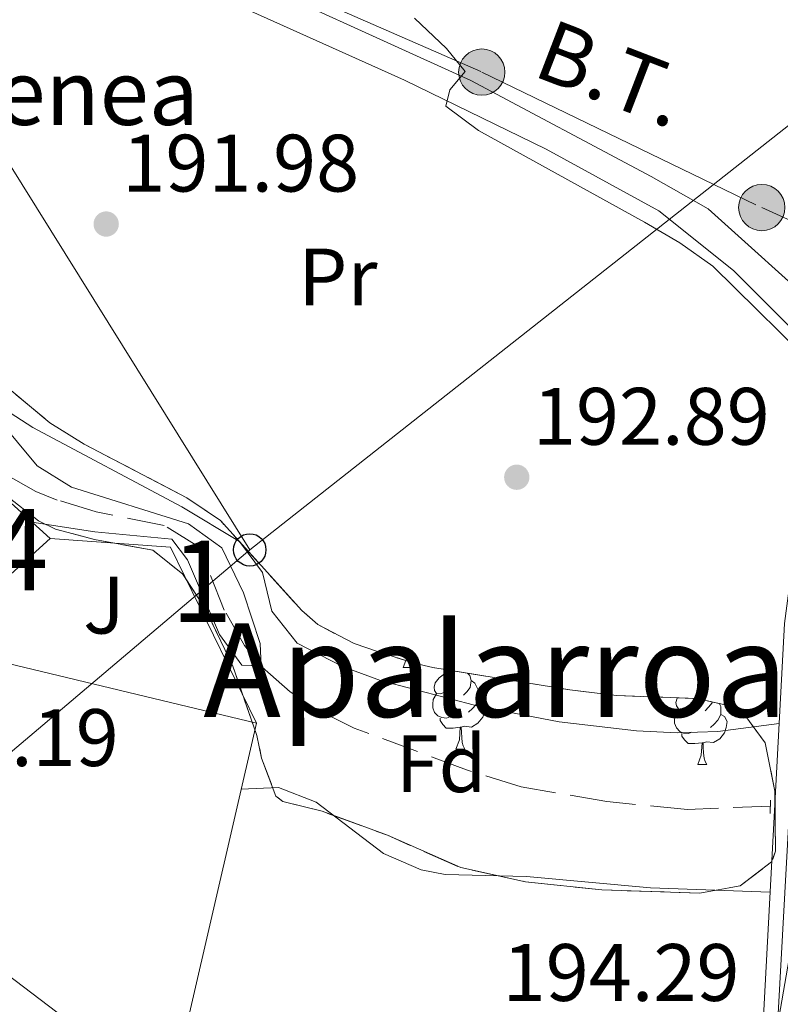
# Model space of a CAD drawing. Extents: x 616101 to 620607, y 775503 to 778550.
# Drawn here: x 619320 to 619414, y 776949 to 777071 of the extents above; entities that cross this region are included whole.
import ezdxf
from ezdxf.enums import TextEntityAlignment as Align

# ---------------------------------------------------------------- set-up
doc = ezdxf.new("R2010")
doc.units = 0
doc.header["$MEASUREMENT"] = 0
for name, pattern in [('5elect', [127.5, 75, -7.5, 7.5, -7.5, 7.5, -7.5, 7.5, -7.5]), ('DGN Style 2', [4.58447, 2.750682, -1.833788]), ('DGN Style 3', [6.418258, 4.58447, -1.833788])]:
    doc.linetypes.add(name, pattern=pattern)
for name, color, linetype in [('Nivel 11', 7, 'Continuous'), ('Nivel 16', 7, 'Continuous'), ('Nivel 20', 7, 'Continuous'), ('Nivel 21', 7, 'Continuous'), ('Nivel 25', 7, 'Continuous'), ('Nivel 26', 7, 'Continuous'), ('Nivel 32', 7, 'Continuous'), ('Nivel 33', 7, 'Continuous'), ('Nivel 35', 7, 'Continuous'), ('Nivel 36', 7, 'Continuous'), ('Nivel 37', 7, 'Continuous'), ('Nivel 41', 7, 'Continuous'), ('Nivel 44', 7, 'Continuous'), ('Nivel 45', 7, 'Continuous'), ('Nivel 48', 7, 'Continuous'), ('Nivel 5', 7, 'Continuous'), ('Nivel 54', 7, 'Continuous'), ('Nivel 57', 7, 'Continuous'), ('Nivel 61', 7, 'Continuous'), ('Nivel 63', 7, 'Continuous'), ('Nivel 7', 7, 'Continuous')]:
    doc.layers.add(name, color=color, linetype=linetype)
doc.styles.add('Style-arial', font='arial.shx', dxfattribs={"bigfont": 'arialbig.shx'})
doc.styles.add('Style-arialn', font='arialn.shx', dxfattribs={"bigfont": 'arialnbig.shx'})
doc.styles.add('Style-arialni', font='arialni.shx', dxfattribs={"bigfont": 'arialnibig.shx'})
doc.styles.add('Style-times', font='times.shx', dxfattribs={"bigfont": 'timesbig.shx'})
doc.linetypes.add('5zonar', pattern='A,-5,[1,dgnlstyle.shx,S=0.08,R=0,X=0,Y=0],-5', length=10)

# ---------------------------------------------------------------- blocks, each defined once
blk = doc.blocks.new('5PATER')
at = {"layer": 'Nivel 7', "linetype": 'Continuous', "lineweight": 0}
h = blk.add_hatch(color=19, dxfattribs=at)
edge = h.paths.add_edge_path()
edge.add_arc((1.001171767711639e-08, 1.001171767711639e-08), 1.559999997486652, 315.0000000018422, 675.0000000018422)
blk = doc.blocks.new('5PELE_1')
at = {"layer": 'Nivel 32', "linetype": 'Continuous', "lineweight": 0}
h = blk.add_hatch(color=9, dxfattribs=at)
edge = h.paths.add_edge_path()
edge.add_arc((0, 0), 2.85, 0, 360)
at = {"layer": 'Nivel 32', "color": 8, "linetype": 'Continuous', "lineweight": 0}
blk.add_circle((0, 0, -0.00012075562315772), 2.85, dxfattribs=at)
blk = doc.blocks.new('5PTT')
at = {"layer": 'Nivel 33', "color": 19, "linetype": 'Continuous', "lineweight": 30}
blk.add_circle((0, 0, -0.000138467018814481), 1.995000006667076, dxfattribs=at)

msp = doc.modelspace()

# ---------------------------------------------------------------- linework, layer by layer
at = {"layer": 'Nivel 11', "color": 142, "linetype": 'DGN Style 3', "lineweight": 13}
msp.add_polyline3d([(619412.619, 776973.7679999999, 193.422), (619402.4070000001, 776973.361, 192.945), (619392.4680000001, 776974.321, 192.409), (619381.956, 776976.155, 192.389), (619375.2, 776978.243, 192.364), (619361.392, 776983.3759999999, 192.29), (619356.925, 776985.5789999999, 192.212), (619353.483, 776987.8189999999, 192.088), (619349.753, 776991.1499999999, 191.806), (619347.8770000001, 776993.558, 191.634), (619345.3929999999, 776997.9110000001, 191.501), (619342.253, 777005.7050000001, 190.979), (619337.973, 777008.331, 190.931), (619329.618, 777010.0150000001, 190.928), (619324.842, 777011.4550000001, 190.797), (619322.199, 777012.51, 190.726), (619317.842, 777014.986, 190.702)], dxfattribs=at)
at = {"layer": 'Nivel 16', "color": 1, "linetype": 'Continuous', "lineweight": 13, "ltscale": 0.5, "elevation": 192.239, "flags": 128}
msp.add_lwpolyline([(619323.967, 777006.712), (619275.675, 777050.4580000001)], dxfattribs=at)
at = {"layer": 'Nivel 16', "color": 1, "linetype": 'Continuous', "lineweight": 13, "ltscale": 0.5}
for points in [[(619455.6329999999, 777093.101, 197.259), (619460.4410000001, 777091.368, 197.611), (619450.3389999999, 777068.632, 197.51), (619444.213, 777057.1130000001, 197.208), (619432.1200000001, 777036.838, 196.453), (619428.977, 777034.716, 196.302), (619425.3729999999, 777033.9480000001, 196.151), (619421.736, 777033.868, 196.051), (619419.351, 777034.342, 196.051), (619404.9380000001, 777047.3119999999, 195.849), (619397.952, 777051.2990000001, 195.849), (619375.723, 777063.0989999999, 195.9), (619343.021, 777078, 195.588)], [(619275.1950000001, 777066.7620000001, 191.98), (619276.5959999999, 777064.2720000001, 192.13), (619324.683, 777081, 194.546), (619327.5989999999, 777081.7339999999, 194.647), (619332.314, 777079.899, 194.999), (619346.6499999999, 777072.533, 195.251), (619367.5800000001, 777063.1300000001, 195.502), (619385.0220000001, 777054.6370000001, 195.502), (619398.8759999999, 777047.051, 195.603), (619408.092, 777039.729, 195.552), (619415.7520000001, 777032.0360000001, 195.603), (619419.865, 777026.432, 195.754), (619420.9029999999, 777023.334, 195.703)], [(619420.9029999999, 777023.334, 195.703), (619420.885, 777019.692, 195.703), (619417.2139999999, 777010.2620000001, 195.552), (619415.2890000001, 777003.3770000001, 195.301), (619414.3600000001, 776996.246, 195.2), (619411.899, 776950.169, 195.603), (619410.9650000001, 776933.0989999999, 196.156), (619409.7849999999, 776925.0700000001, 196.257), (619408.23, 776920.6640000001, 196.458), (619405.402, 776914.128, 197.012), (619395.149, 776898.47, 197.666), (619390.1410000001, 776892.469, 198.069)]]:
    msp.add_polyline3d(points, dxfattribs=at)
at = {"layer": 'Nivel 20', "color": 92, "linetype": 'Continuous', "lineweight": 0, "ltscale": 0.5, "extrusion": (-0.001222045406803234, 0.07808009327705892, 0.9969463404009613), "elevation": 60104.06199052889}
msp.add_lwpolyline([(-631407.7071662878, -764861.7213615044), (-631422.5009989743, -764860.4407821649), (-631432.7334126069, -764838.5300696648)], dxfattribs=at)
at = {"layer": 'Nivel 20', "color": 92, "linetype": 'Continuous', "lineweight": 0, "ltscale": 0.5, "elevation": 195.102}
msp.add_lwpolyline([(619272.152, 777002.521), (619349.352, 776983.986)], dxfattribs=at)
at = {"layer": 'Nivel 20', "color": 92, "linetype": 'Continuous', "lineweight": 0, "ltscale": 0.5, "extrusion": (0.3428863064089072, 0.4679509753181534, 0.8145249324459294), "elevation": 576084.118154372}
msp.add_lwpolyline([(-40320.69740457146, -808508.894267221), (-40323.37295001454, -808509.0683665653), (-40368.46036524675, -808507.4170084305)], dxfattribs=at)
at = {"layer": 'Nivel 20', "color": 92, "linetype": 'Continuous', "lineweight": 0, "ltscale": 0.5}
msp.add_polyline3d([(619349.352, 776983.986, 195.102), (619338.477, 776936.906, 195.756), (619334.1640000001, 776928.5260000001, 196.209), (619331.0560000001, 776927.1340000001, 196.36)], dxfattribs=at)
at = {"layer": 'Nivel 21', "color": 1, "linetype": 'DGN Style 2', "lineweight": 0, "elevation": 194.51, "flags": 128}
msp.add_lwpolyline([(619412.595, 776972.8670000001), (619412.6399999999, 776974.494)], dxfattribs=at)
at = {"layer": 'Nivel 21', "color": 19, "linetype": 'Continuous', "lineweight": 13}
msp.add_polyline3d([(619330.679, 776823.1529999999, 204.096), (619334.9410000001, 776832.1540000001, 203.544), (619337.4380000001, 776836.378, 203.29), (619340.442, 776840.369, 202.918), (619350.9680000001, 776851.8670000001, 201.818), (619374.3600000001, 776873.662, 199.835), (619381.797, 776880.756, 199.055), (619388.726, 776887.913, 198.157), (619394.226, 776894.716, 197.493), (619403.381, 776907.551, 196.59), (619408.7990000001, 776917.182, 196.029), (619411.3319999999, 776923.8130000001, 195.727), (619412.52, 776931.7590000001, 195.424), (619413.4720000001, 776946.7220000001, 194.983), (619415.6100000001, 776985.4369999999, 194.727), (619416.638, 776996.1880000001, 194.581), (619417.993, 777004.433, 194.6), (619421.1499999999, 777015.2490000001, 194.715), (619422.3, 777017.969, 194.746)], dxfattribs=at)
at = {"layer": 'Nivel 25', "color": 1, "linetype": 'Continuous', "lineweight": 0}
msp.add_polyline3d([(619252.896, 777013.538, 193.196), (619270.588, 777027.986, 192.642), (619296.558, 777000.1329999999, 192.592), (619298.9299999999, 777001.922, 192.592), (619300.69, 777000.139, 192.592), (619303.0590000001, 776997.9920000001, 192.592), (619306.267, 777000.8060000001, 192.592), (619311.548, 776995.456, 192.592), (619323.967, 777006.712, 192.467)], dxfattribs=at)
at = {"layer": 'Nivel 32', "color": 6, "linetype": '5elect', "lineweight": 0, "ltscale": 0.5}
msp.add_polyline3d([(619274.7890000001, 777115.2420000001, 193.405), (619342.615, 777079.2660000001, 195.325), (619377.0830000001, 777064.146, 195.024), (619411.5519999999, 777047.462, 195.26), (619447.9450000001, 777030.8400000001, 195.966)], dxfattribs=at)
at = {"layer": 'Nivel 33', "color": 19, "linetype": 'Continuous', "lineweight": 0, "ltscale": 0.5, "extrusion": (0.4418039646528321, -0.5929698742832785, 0.6731983251683802), "elevation": -186981.2453676994, "flags": 128}
msp.add_lwpolyline([(961128.8813746842, 170492.3041228345), (961082.9023070536, 170492.5096776902), (960886.5211575623, 170484.603929749)], dxfattribs=at)
at = {"layer": 'Nivel 33', "color": 19, "linetype": 'Continuous', "lineweight": 0, "ltscale": 0.5, "extrusion": (0.0050764317874704, -0.008141070936964407, 0.9999539753430189), "elevation": -2990.162652989902, "flags": 128}
msp.add_lwpolyline([(619339.5732965665, 777006.7211515978), (619301.132253489, 777068.3661944568)], dxfattribs=at)
at = {"layer": 'Nivel 33', "color": 19, "linetype": 'Continuous', "lineweight": 0, "ltscale": 0.5}
msp.add_polyline3d([(619348.5260000001, 777005.315, 191.421), (619301.8470000001, 776965.7949999999, 193.613), (619367.648, 776915.8090000001, 195.59), (619408.4909999999, 776882.3700000001, 200.227), (619378.021, 776831.298, 213.048), (619400.0630000001, 776779.01, 222.155), (619417.567, 776744.354, 225.379)], dxfattribs=at)
at = {"layer": 'Nivel 35', "color": 92, "linetype": '5zonar', "lineweight": 0, "ltscale": 0.5}
for points in [[(619307.601, 777034.602, 193.708), (619323.909, 777020.979, 194.039), (619328.1410000001, 777018.3459999999, 194.094), (619340.7919999999, 777011.726, 194.236), (619344.9280000001, 777008.9170000001, 194.281), (619354.9369999999, 776997.8330000001, 194.609), (619356.915, 776996.128, 194.744), (619361.3670000001, 776993.7749999999, 195.559), (619364.362, 776992.754, 196.404), (619368.7609999999, 776991.378, 198.637), (619371.051, 776990.8189999999, 199.273)], [(619371.051, 776990.8189999999, 199.273), (619387.919, 776988.071, 199.545), (619393.655, 776987.4029999999, 199.625), (619403.6140000001, 776987.006, 199.726), (619408.4650000001, 776985.905, 199.821), (619408.997, 776985.5970000001, 199.826), (619411.973, 776981.5530000001, 199.782), (619413.172, 776975.5959999999, 199.781), (619413.247, 776968.2320000001, 199.738), (619412.7690000001, 776966.888, 199.726), (619408.879, 776963.942, 199.675), (619403.9299999999, 776963.054, 199.674), (619391.8559999999, 776963.456, 199.617), (619382.4550000001, 776964.4569999999, 199.487), (619374.523, 776966.1910000001, 199.222), (619365.4709999999, 776970.175, 198.619), (619357.453, 776973.1270000001, 198.367), (619352.5970000001, 776974.3570000001, 198.175), (619351.7520000001, 776975.013, 198.115), (619349.9739999999, 776979.679, 197.668), (619349.4169999999, 776982.4750000001, 197.411), (619346.4410000001, 776990.9890000001, 196.706), (619343.041, 776998.104, 196.102), (619340.247, 777002.3600000001, 195.841), (619336.588, 777005.2660000001, 195.7), (619329.4369999999, 777006.588, 195.549), (619324.602, 777007.8800000001, 195.303), (619322.534, 777008.906, 195.197), (619318.5560000001, 777012.0079999999, 195.003)]]:
    msp.add_polyline3d(points, dxfattribs=at)
at = {"layer": 'Nivel 36', "color": 92, "linetype": 'Continuous', "lineweight": 0, "flags": 128}
for points in [[(619367.416, 776990.8189999999), (619367.7450000001, 776991.696)], [(619367.416, 776990.8189999999), (619368.541, 776990.8189999999)], [(619368.233, 776991.5430000001), (619368.3260000001, 776991.219), (619368.541, 776990.8189999999)], [(619372.591, 776987.844), (619372.061, 776987.5789999999), (619371.531, 776987.6340000001), (619371.2660000001, 776988.004), (619371.2110000001, 776988.429), (619371.371, 776988.949), (619371.851, 776989.544), (619372.486, 776990.074), (619373.115, 776990.483)], [(619375.3910000001, 776990.112), (619375.6159999999, 776989.8640000001), (619375.7760000001, 776989.2239999999), (619375.666, 776988.3740000001), (619375.2409999999, 776987.844), (619374.821, 776987.419)], [(619375.7760000001, 776989.2239999999), (619376.2509999999, 776988.909), (619376.5660000001, 776988.2690000001), (619376.726, 776987.949), (619376.726, 776987.369), (619376.726, 776986.9439999999), (619376.3559999999, 776986.254), (619375.936, 776985.774), (619375.456, 776985.354)], [(619373.176, 776984.764), (619372.7509999999, 776984.604), (619372.166, 776984.6640000001), (619371.6910000001, 776984.8740000001), (619371.2660000001, 776985.2990000001), (619371.051, 776985.8840000001), (619371.051, 776986.304), (619371.1059999999, 776986.889), (619371.531, 776987.5789999999)], [(619402.3630000001, 776985.939), (619401.8330000001, 776985.6740000001), (619401.3030000001, 776985.729), (619401.038, 776986.0989999999), (619400.983, 776986.524), (619401.1429999999, 776987.044), (619401.19, 776987.1030000001)], [(619376.726, 776986.9439999999), (619377.1810000001, 776986.6939999999), (619377.5260000001, 776986.0789999999), (619377.416, 776985.354), (619377.206, 776984.7139999999), (619376.621, 776983.9739999999), (619375.8260000001, 776983.494), (619374.976, 776983.5989999999), (619374.5460000001, 776983.469)], [(619405.453, 776986.5889999999), (619405.4380000001, 776986.469), (619405.013, 776985.939), (619404.5930000001, 776985.514)], [(619406.325, 776986.3910000001), (619406.338, 776986.3640000001), (619406.4979999999, 776986.044), (619406.4979999999, 776985.4639999999), (619406.4979999999, 776985.0390000001), (619406.128, 776984.3489999999), (619405.7080000001, 776983.869), (619405.2280000001, 776983.449)], [(619402.9480000001, 776982.8589999999), (619402.523, 776982.699), (619401.9380000001, 776982.7590000001), (619401.463, 776982.969), (619401.038, 776983.3940000001), (619400.8230000001, 776983.979), (619400.8230000001, 776984.399), (619400.878, 776984.9839999999), (619401.3030000001, 776985.6740000001)], [(619406.4979999999, 776985.0390000001), (619406.953, 776984.7890000001), (619407.298, 776984.1740000001), (619407.1880000001, 776983.449), (619406.9780000001, 776982.8090000001), (619406.3929999999, 776982.0689999999), (619405.598, 776981.5889999999), (619404.7479999999, 776981.6939999999), (619404.318, 776981.564)], [(619374.436, 776983.469), (619373.5460000001, 776983.3840000001), (619372.7010000001, 776983.3840000001), (619372.2760000001, 776983.814), (619371.956, 776984.2890000001), (619371.956, 776984.604)], [(619373.8910000001, 776980.784), (619374.3260000001, 776981.9439999999), (619374.436, 776983.469), (619374.5460000001, 776983.469), (619374.581, 776982.8840000001), (619374.6159999999, 776982.199), (619374.686, 776981.584), (619374.801, 776981.1840000001), (619375.0160000001, 776980.784)], [(619404.2080000001, 776981.564), (619403.318, 776981.479), (619402.473, 776981.479), (619402.048, 776981.909), (619401.7280000001, 776982.3840000001), (619401.7280000001, 776982.699)], [(619403.663, 776978.879), (619404.098, 776980.0390000001), (619404.2080000001, 776981.564), (619404.318, 776981.564), (619404.3530000001, 776980.979), (619404.388, 776980.294), (619404.4580000001, 776979.679), (619404.5730000001, 776979.2790000001), (619404.788, 776978.879)], [(619373.8910000001, 776980.784), (619375.0160000001, 776980.784)], [(619403.663, 776978.879), (619404.788, 776978.879)]]:
    msp.add_lwpolyline(points, dxfattribs=at)
at = {"layer": 'Nivel 36', "color": 92, "linetype": 'Continuous', "lineweight": 0}
for points in [[(619294.71, 777070.5730000001, 191.423), (619277.6680000001, 777062.9680000001, 190.628), (619275.7649999999, 777061.5730000001, 190.517), (619274.7820000001, 777059.557, 190.416), (619276.2550000001, 777055.594, 190.366), (619278.986, 777052.087, 190.215), (619291.1240000001, 777045.2350000001, 190.498), (619302.29, 777037.6799999999, 190.638), (619310.537, 777030.8060000001, 190.668), (619317.608, 777023.084, 190.819), (619321.814, 777020.3729999999, 190.883), (619340.165, 777010.611, 191.121), (619347.264, 777006.334, 191.372), (619350.1070000001, 777002.538, 191.473), (619351.227, 776997.771, 191.674), (619354.345, 776993.844, 191.962), (619359.9480000001, 776990.943, 192.228), (619364.6100000001, 776989.2490000001, 192.372), (619376.8130000001, 776986.021, 192.481), (619386.6100000001, 776984.146, 192.666), (619396.1340000001, 776983.0490000001, 192.983), (619401.1429999999, 776982.7960000001, 192.953), (619406.1470000001, 776982.9510000001, 192.979), (619413.703, 776983.9550000001, 193.637)], [(619347.4720000001, 776975.8470000001, 193.439), (619352.085, 776976.0719999999, 193.439), (619356.7010000001, 776974.253, 193.511), (619364.9809999999, 776967.9469999999, 193.64), (619369.619, 776965.932, 193.764), (619372.587, 776965.368, 193.841), (619382.5819999999, 776965.115, 194.035), (619397.868, 776963.709, 194.301), (619412.5930000001, 776963.1699999999, 194.093)]]:
    msp.add_polyline3d(points, dxfattribs=at)
at = {"layer": 'Nivel 5', "color": 25, "linetype": 'Continuous', "lineweight": 0, "flags": 128}
for points, elevation in [([(619368.8019999999, 777070.7790000001), (619372.757, 777067.0460000001), (619375.03, 777064.196), (619373.172, 777061.94), (619372.6799999999, 777059.9480000001), (619376.6939999999, 777056.9680000001), (619397.112, 777045.655), (619401.4469999999, 777043.1089999999), (619405.5349999999, 777040.2380000001), (619419.1799999999, 777026.8049999999), (619424.0970000001, 777026.727), (619427.416, 777027.406), (619432.392, 777026.962), (619437.456, 777025.1710000001), (619450.1329999999, 777017.6969999999), (619470.8570000001, 777008.48), (619493.327, 776997.5220000001), (619503.125, 776994.216), (619525.5390000001, 776988.129)], 195), ([(619273.2280000001, 777066.1869999999), (619276.534, 777063.003), (619280.9780000001, 777060.9170000001), (619285.8910000001, 777059.477), (619290.726, 777057.044), (619295.0320000001, 777054.3740000001), (619297.9720000001, 777051.263), (619300.6499999999, 777047.0079999999), (619310.2239999999, 777030.2150000001), (619322.354, 777015.656), (619326.592, 777013.0530000001), (619341.0079999999, 777008.503), (619345.085, 777005.55), (619347.7390000001, 777000.0220000001), (619349.8, 776993.78), (619349.935, 776991.031), (619347.5700000001, 776991.112), (619344.824, 776994.913), (619340.851, 777004.0830000001), (619338.935, 777006.6300000001), (619329.4439999999, 777007.541), (619321.7239999999, 777008.744)], 190)]:
    msp.add_lwpolyline(points, dxfattribs=dict(at, elevation=elevation))
at = {"layer": 'Nivel 57', "color": 92, "linetype": 'DGN Style 3', "lineweight": 0, "flags": 128}
msp.add_lwpolyline([(619371.051, 776990.8189999999), (619368.7609999999, 776991.378), (619364.362, 776992.754), (619361.3670000001, 776993.7749999999), (619356.915, 776996.128), (619354.9369999999, 776997.8330000001), (619344.9280000001, 777008.9170000001), (619340.7919999999, 777011.726), (619328.1410000001, 777018.3459999999), (619323.909, 777020.979), (619307.601, 777034.602), (619293.898, 777045.4369999999), (619289.5149999999, 777047.808), (619282.5970000001, 777050.8030000001), (619277.656, 777051.084), (619273.328, 777048.6410000001), (619263.014, 777041.8130000001), (619259.2080000001, 777038.798), (619255.51, 777035.138), (619253.987, 777033.334), (619251.774, 777029.05), (619251.7490000001, 777028.469), (619254.862, 777024.281), (619256.953, 777023.4809999999), (619261.892, 777025.413), (619269.8330000001, 777030.0349999999), (619274.1170000001, 777031.872), (619278.926, 777033.237), (619285.2250000001, 777033.6710000001), (619291.1869999999, 777033.5989999999), (619296.2450000001, 777032.96), (619300.425, 777030.1059999999), (619314.9639999999, 777015.44), (619318.5560000001, 777012.0079999999), (619322.534, 777008.906), (619324.602, 777007.8800000001), (619329.4369999999, 777006.588), (619336.588, 777005.2660000001), (619340.247, 777002.3600000001), (619343.041, 776998.104), (619346.4410000001, 776990.9890000001), (619349.4169999999, 776982.4750000001), (619349.9739999999, 776979.679), (619351.7520000001, 776975.013), (619352.5970000001, 776974.3570000001), (619357.453, 776973.1270000001), (619365.4709999999, 776970.175), (619374.523, 776966.1910000001), (619382.4550000001, 776964.4569999999), (619391.8559999999, 776963.456), (619403.9299999999, 776963.054), (619408.879, 776963.942), (619412.7690000001, 776966.888), (619413.247, 776968.2320000001), (619413.172, 776975.5959999999), (619411.973, 776981.5530000001), (619408.997, 776985.5970000001), (619408.4650000001, 776985.905), (619403.6140000001, 776987.006), (619393.655, 776987.4029999999), (619387.919, 776988.071)], close=True, dxfattribs=at)
at = {"layer": 'Nivel 61', "color": 19, "linetype": 'Continuous', "lineweight": 0}
msp.add_3dface([(616996.51, 778225.8500000001, 260), (620384.77, 778284.8300000001, 197.518), (620425.6499999999, 775971.27, 456), (617036.24, 775912.29, 319.942)], dxfattribs=at)
at = {"layer": 'Nivel 63', "color": 7, "linetype": 'Continuous', "lineweight": 0}
msp.add_3dface([(616153.088, 775503.0719999999, -0.25), (620607.4099999999, 775580.5830000001, -0.25), (620555.736, 778550.1440000001, -0.25), (616101.4140000001, 778472.6329999999, -0.25)], dxfattribs=at)

# ---------------------------------------------------------------- block references
at = {"layer": 'Nivel 32', "color": 8, "linetype": 'Continuous', "lineweight": 0}
for p in [(619377.0830000001, 777064.146, 195.024), (619411.5519999999, 777047.462, 195.26)]:
    msp.add_blockref('5PELE_1', p, dxfattribs=at)
at = {"layer": 'Nivel 33', "color": 19, "linetype": 'Continuous', "lineweight": 30}
msp.add_blockref('5PTT', (619348.5260000001, 777005.315, 191.421), dxfattribs=at)
at = {"layer": 'Nivel 7', "color": 19, "linetype": 'Continuous', "lineweight": 0}
for p in [(619330.8570000001, 777045.435, 191.98), (619381.3929999999, 777014.2609999999, 192.886)]:
    msp.add_blockref('5PATER', p, dxfattribs=at)

# ---------------------------------------------------------------- texts
at = {"layer": 'Nivel 26', "color": 92, "linetype": 'Continuous', "lineweight": 0, "style": 'Style-arial'}
msp.add_text('J', height=7.000002, dxfattribs=at).set_placement((619330.5787134566, 776998.5160009998, 191.29), align=Align.MIDDLE_CENTER)
at = {"layer": 'Nivel 37', "color": 92, "linetype": 'Continuous', "lineweight": 0}
for s, style, p in [('Pr', 'Style-arialn', (619359.3768385227, 777038.912001, 193.316)), ('Fd', 'Style-arial', (619372.0889673103, 776978.9950009999, 192.386))]:
    msp.add_text(s, height=7.000002, dxfattribs=dict(at, style=style)).set_placement(p, align=Align.MIDDLE_CENTER)
at = {"layer": 'Nivel 41', "color": 19, "linetype": 'Continuous', "lineweight": 0, "style": 'Style-arial'}
for s, p in [('191.98', (619332.842, 777049.435, 191.98)), ('192.89', (619383.378, 777018.2609999999, 192.886)), ('193.19', (619303.25, 776978.7039999999, 193.188)), ('194.29', (619379.656, 776949.7849999999, 194.295))]:
    msp.add_text(s, height=7.000002, dxfattribs=at).set_placement(p)
at = {"layer": 'Nivel 44', "color": 19, "linetype": 'Continuous', "lineweight": 0, "style": 'Style-arialni'}
msp.add_text('B.T.', height=7.499994000000001, rotation=338.9277055593148, dxfattribs=at).set_placement((619391.7892426648, 777060.4473312865, 195.145), align=Align.CENTER)
at = {"layer": 'Nivel 44', "color": 19, "linetype": 'Continuous', "lineweight": 0, "style": 'Style-arial'}
msp.add_text('Frantxenea', height=7.999998000000001, dxfattribs=at).set_placement((619284.7390000001, 777057.638, 190.048))
at = {"layer": 'Nivel 45', "color": 19, "linetype": 'Continuous', "lineweight": 0, "style": 'Style-times'}
msp.add_text('Apalarroa', height=11.500002, dxfattribs=at).set_placement((619378.7703681998, 776990.5090009999, 192.571), align=Align.MIDDLE_CENTER)
at = {"layer": 'Nivel 48', "color": 5, "linetype": 'Continuous', "lineweight": 0, "style": 'Style-arialn'}
msp.add_text('234', height=10.000002, dxfattribs=at).set_placement((619312.386660008, 777005.342001, 192.391), align=Align.MIDDLE_CENTER)
at = {"layer": 'Nivel 48', "color": 92, "linetype": 'Continuous', "lineweight": 0, "style": 'Style-arialn'}
msp.add_text('1', height=10.000002, dxfattribs=at).set_placement((619342.6051957277, 777001.449001, 190.492), align=Align.MIDDLE_CENTER)

# ---------------------------------------------------------------- meshes
at = {"layer": 'Nivel 54', "color": 21, "linetype": 'Continuous', "lineweight": 0}
mesh = msp.add_polyface(dxfattribs=at)
corners = [(618878.4830000002, 776954.9680000003, 188.8599999999987), (618879.912, 776949.6670000006, 188.8599999999959), (618955.838, 776971.5270000002, 189.9220000000017), (618830.166, 776941.9380000001, 190.3980000000007), (618831.5989999999, 776936.6380000003, 190.3979999999962), (619409.8160000001, 777116.908, 195.5179999999974), (619411.7620000001, 777111.31, 195.5180000000016), (619426.021, 777116.6030000004, 195.7040000000029), (619341.2150000001, 777088.4000000001, 194.2039999999971), (619423.8749999998, 777122.1270000001, 195.7040000000029), (619437.1820000003, 777127.533, 195.689000000003), (619439.717, 777122.1670000004, 195.6889999999968), (619448.334, 777126.842, 195.6369999999993), (619445.3469999998, 777131.9620000003, 195.6370000000005), (619453.8189999997, 777137.267, 195.5809999999993), (619457.1329999997, 777132.3510000003, 195.5809999999979), (619470.8289999999, 777142.274, 195.4190000000025), (619476.381, 777153.6130000004, 195.3129999999906), (619492.453, 777157.608, 194.6890000000031), (619549.629, 777204.7550000001, 191.7000000000033), (619563.3770000001, 777207.1280000003, 191.1919999999984), (619559.9299999999, 777211.9470000002, 191.191999999998), (619585.7620000003, 777230.8840000003, 190.0820000000026), (619607.033, 777239.131, 189.3190000000003), (619291.4269999999, 777078.6710000001, 192.5000000000047), (619293.179, 777073.01, 192.4999999999995), (619272.7340000002, 777073.0830000003, 192.1409999999999), (619269.1520000002, 777065.8279999997, 192.0410000000097), (619339.3970000001, 777094.0390000003, 194.2039999999973), (619267.4859999998, 777071.5140000002, 192.0409999999977), (619235.514, 777056.165, 191.9460000000036), (619233.8339999998, 777061.8470000001, 191.9459999999981), (619163.8589999999, 777040.5600000003, 193.6489999999964), (619165.5290000001, 777034.8750000002, 193.6490000000022), (619124.828, 777023.3280000002, 193.8090000000033), (619123.142, 777029.0090000003, 193.8089999999997), (619122.6869999997, 777022.6640000003, 193.7679999999968), (619053.521, 777007.4250000003, 192.4879999999987), (619055.26, 777001.7600000002, 192.4879999999976), (618954.1410000001, 776977.2040000001, 189.922)]
mesh.append_faces([[corners[k] for k in face] for face in [(1, 3, 4), (6, 5, 8), (5, 7, 9), (10, 12, 13), (12, 10, 11), (13, 12, 14), (14, 16, 17), (17, 18, 19), (19, 20, 21), (21, 20, 22), (25, 26, 27), (28, 8, 5), (27, 29, 30), (30, 32, 33), (33, 32, 34), (36, 37, 38), (39, 38, 37), (38, 39, 2)]], dxfattribs={"vtx0": -1, "vtx1": -1, "color": 21})
mesh.append_faces([[corners[k] for k in face] for face in [(0, 1, 2), (1, 0, 3), (5, 6, 7), (10, 7, 11), (7, 10, 9), (14, 12, 15), (14, 15, 16), (17, 16, 18), (19, 18, 20), (22, 20, 23), (24, 25, 8), (25, 24, 26), (8, 28, 24), (27, 26, 29), (30, 29, 31), (30, 31, 32), (34, 32, 35), (36, 35, 37), (35, 36, 34), (2, 39, 0)]], dxfattribs={"vtx0": -1, "vtx2": -1, "color": 21})
mesh = msp.add_polyface(dxfattribs=at)
corners = [(619262.2460000003, 776551.9340000004, 224.2809999999999), (619264.8880000003, 776560.186, 223.4839999999969), (619270.3090000004, 776575.967, 222.1980000000025), (619274.4170000004, 776586.801, 221.1890000000139), (619276.3600000001, 776591.0050000004, 220.8820000000098), (619283.9990000003, 776604.2860000001, 219.4249999999993), (619314.3910000001, 776654.3400000001, 214.8189999999728), (619317.3890000004, 776659.831, 214.3320000000287), (619319.496, 776665.139, 213.9450000000056), (619321.057, 776673.4839999999, 213.3349999999976), (619322.7710000004, 776692.6799999999, 212.0130000000304), (619327.6940000004, 776769.2180000003, 207.5759999999952), (619329.6130000004, 776797.3080000002, 205.684000000012), (619330.9370000002, 776808.3019999999, 204.954000000015), (619331.8389999999, 776812.7960000001, 204.6659999999937), (619333.1320000002, 776817.007, 204.3990000000145), (619334.842, 776821.3500000003, 204.096000000006), (619338.9490000003, 776830.0250000001, 203.5440000000054), (619341.212, 776833.8530000001, 203.2899999999926), (619343.933, 776837.4680000001, 202.918000000001), (619354.1900000002, 776848.6720000003, 201.8179999999935), (619377.4700000002, 776870.362, 199.8350000000163), (619384.9909999999, 776877.5370000002, 199.0549999999925), (619392.1240000005, 776884.9040000003, 198.157000000023), (619397.8370000003, 776891.9709999999, 197.4930000000176), (619407.2130000002, 776905.1159999999, 196.5900000000206), (619412.9140000003, 776915.2509999999, 196.0290000000225), (619415.7430000002, 776922.655, 195.727000000009), (619417.0320000004, 776931.2779999999, 195.424000000021), (619417.9979999999, 776946.453, 194.9830000000154), (619420.132, 776985.0960000004, 194.7269999999766), (619421.1360000002, 776995.6030000004, 194.5809999999941), (619422.4220000003, 777003.426, 194.6000000000229), (619425.4280000001, 777013.7250000001, 194.7149999999797), (619427.2660000003, 777018.0720000002, 194.7690000000039), (619435.6480000003, 777031.5959999997, 195.7510000000287), (619437.5780000002, 777034.2590000001, 195.8820000000123), (619441.7860000003, 777040.0660000003, 196.1689999999927), (619443.4269999999, 777042.3310000002, 196.2810000000094), (619451.8330000001, 777054.7350000001, 196.8890000000223), (619455.747, 777061.605, 196.9730000000134), (619457.916, 777066.111, 197.0000000000206), (619475.2830000003, 777105.9470000002, 197.1970000000084), (619485.2580000001, 777128.466, 196.7670000000189), (619487.0220000001, 777133.1510000001, 196.529000000007), (619488.763, 777139.111, 196.1799999999986), (619490.5790000001, 777148.9240000001, 195.542000000019), (619492.453, 777157.608, 194.6889999999886), (619470.8290000001, 777142.274, 195.419000000037), (619474.581, 777142.1620000002, 195.5189999999883), (619477.8250000002, 777140.3489999999, 195.7210000000163), (619479.5190000003, 777137.9680000003, 195.9229999999935), (619480.077, 777134.6430000002, 196.1239999999798), (619479.4539999999, 777131.2600000002, 196.4770000000017), (619477.5020000001, 777126.4250000003, 196.786000000003), (619471.2420000003, 777111.9100000001, 197.299000000002), (619455.8790000002, 777076.7310000001, 197.1070000000121), (619449.5510000002, 777063.1340000003, 196.7860000000196), (619442.587, 777051.382, 196.3699999999933), (619427.9090000002, 777028.841, 195.0670000000131), (619423.173, 777020.0330000003, 194.7689999999944), (619422.3, 777017.9690000003, 194.7449999999965), (619421.1499999999, 777015.2490000001, 194.7149999999942), (619417.9930000002, 777004.433, 194.5999999999988), (619416.6380000003, 776996.1880000003, 194.5810000000043), (619415.6100000003, 776985.4370000002, 194.7269999999899), (619413.4720000003, 776946.7220000001, 194.9830000000094), (619412.5200000003, 776931.7590000001, 195.4240000000246), (619411.3320000002, 776923.8130000003, 195.7269999999906), (619408.7990000006, 776917.182, 196.0290000000428), (619403.3810000003, 776907.551, 196.5900000000187), (619394.2260000003, 776894.7160000002, 197.492999999998), (619388.7260000003, 776887.913, 198.1570000000264), (619381.797, 776880.756, 199.054999999985), (619374.3600000003, 776873.6620000002, 199.8350000000193), (619350.9680000001, 776851.8670000001, 201.8179999999886), (619340.442, 776840.369, 202.9180000000051), (619337.4380000003, 776836.3780000003, 203.2899999999937), (619334.9410000001, 776832.1540000001, 203.5440000000161), (619330.679, 776823.1530000002, 204.0960000000047), (619328.8500000003, 776818.5050000001, 204.3990000000238), (619327.4390000002, 776813.9110000003, 204.6659999999853), (619326.4570000002, 776809.021, 204.9540000000002), (619325.0980000005, 776797.7339999999, 205.6840000000151), (619323.1699999999, 776769.5190000001, 207.5759999999978), (619318.2500000002, 776693.0279999999, 212.0130000000227), (619316.5610000002, 776674.1040000003, 213.3349999999997), (619315.121, 776666.4050000003, 213.9449999999788), (619313.2770000002, 776661.7609999999, 214.3320000000042), (619310.4620000003, 776656.6040000003, 214.818999999987), (619280.0960000001, 776606.594, 219.4250000000066), (619272.3300000003, 776593.091, 220.8820000000229), (619270.2350000003, 776588.5590000004, 221.1890000000096), (619266.0450000002, 776577.5080000001, 222.1979999999914), (619260.5850000002, 776561.6140000001, 223.4840000000131), (619255.152, 776544.646, 225.1510000000066), (619248.122, 776530.348, 226.4240000000039), (619245.496, 776526.1159999999, 226.8370000000074), (619241.7140000002, 776521.0730000001, 227.3360000000239), (619225.048, 776500.838, 229.2300000000172), (619221.5320000004, 776497.328, 229.533000000009), (619217.6110000003, 776494.027, 229.8160000000119), (619213.4240000003, 776491.2990000003, 230.0059999999875), (619208.8550000002, 776489.217, 230.2150000000062), (619205.648, 776488.1640000001, 230.4339999999851), (619200.7690000001, 776487.2420000001, 230.8199999999973), (619195.5830000003, 776486.889, 231.2530000000089), (619190.6130000004, 776487.237, 231.6769999999979), (619183.1810000003, 776488.7229999998, 232.3510000000238), (619174.5530000001, 776491.146, 233.0610000000043), (619165.0330000003, 776494.1640000001, 233.4420000000165), (619158.8520000002, 776495.5369999998, 233.54300000004), (619153.929, 776495.3940000001, 233.4920000000062), (619150.5, 776492.9580000003, 233.4420000000047), (619147.5890000004, 776487.9839999999, 233.492000000009), (619138.2560000003, 776462.226, 232.6480000000058), (619131.8829999999, 776446.3929999999, 232.1309999999926), (619124.5150000004, 776431.895, 232.1570000000243), (619119.8580000002, 776424.0540000002, 232.3630000000226), (619119.4110000003, 776423.3010000002, 232.3830000000077), (619102.8350000002, 776403.4580000003, 232.3319999999937), (619097.5290000003, 776397.7220000003, 232.3320000000083), (619089.5619999999, 776389.838, 232.3319999999915), (619085.716, 776386.645, 232.3319999999894), (619071.0590000004, 776376.1030000004, 232.7020000000202), (619062.6960000002, 776369.659, 232.9080000000173), (619058.0360000001, 776365.611, 233.0699999999984), (619050.9070000004, 776358.6110000003, 233.4420000000006), (619044.729, 776351.899, 233.9959999999858), (619041.0590000001, 776347.067, 234.6310000000088), (619038.4700000002, 776342.8160000001, 235.1560000000107), (619033.771, 776333.7679999999, 236.0279999999906), (619024.0830000003, 776312.5310000002, 238.2820000000092), (619016.6370000003, 776295.5020000001, 240.5510000000246), (619010.4880000004, 776280.6460000002, 241.9250000000023), (619008.4640000002, 776275.0789999997, 242.3360000000201), (619007.0800000003, 776271.2710000002, 242.6180000000011), (619006.4600000002, 776268.659, 242.8740000000246), (619005.7320000003, 776262.0960000004, 243.5130000000132), (619005.8030000001, 776257.1089999999, 243.929000000003), (619006.2490000003, 776254.5689999999, 244.1350000000251), (619008.1280000005, 776249.9269999999, 244.2200000000257), (619013.0430000001, 776242.1820000003, 245.2399999999784), (619016.0120000003, 776237.1710000003, 245.2280000000108), (619019.8280000002, 776230.7320000001, 245.937999999999), (619021.817, 776226.1470000001, 246.2989999999916), (619023.176, 776221.9700000002, 246.6069999999939), (619024.52, 776215.3350000002, 246.8879999999785), (619025.7920000004, 776205.4399999997, 247.7110000000322), (619027.2170000002, 776182.4380000001, 249.4250000000146), (619026.2410000002, 776168.5989999997, 249.9780000000271), (619033.851, 776156.3800000001, 251.1860000000089), (619032.8740000003, 776159.648, 250.9340000000273), (619032.3759999999, 776163.051, 250.7610000000305), (619031.7420000001, 776182.7180000001, 249.4250000000096), (619030.3080000002, 776205.8689999997, 247.7110000000453), (619028.9960000003, 776216.075, 247.0730000000184), (619027.5680000002, 776223.1250000002, 246.606999999992), (619026.0619999999, 776227.754, 246.2990000000091), (619023.8730000001, 776232.7980000002, 245.9380000000077), (619016.9080000003, 776244.5520000001, 245.2399999999976), (619012.176, 776252.0090000001, 244.533999999997), (619010.6310000003, 776255.825, 244.1350000000166), (619010.2690000003, 776261.8770000001, 243.5130000000027), (619011.4300000002, 776269.9680000003, 242.6180000000012), (619014.7150000003, 776279.003, 241.9250000000004), (619020.8090000004, 776293.726, 240.5510000000043), (619028.2220000001, 776310.6810000001, 238.2820000000145), (619037.8480000002, 776331.78, 236.0280000000182), (619042.4220000003, 776340.5889999999, 235.156000000011), (619044.8100000003, 776344.5090000003, 234.6309999999943), (619048.2100000002, 776348.9860000003, 233.9959999999935), (619054.165, 776355.456, 233.4420000000013), (619061.1130000001, 776362.2779999999, 233.0700000000035), (619065.5680000002, 776366.148, 232.9080000000097), (619073.7670000002, 776372.4650000001, 232.7020000000234), (619088.4910000002, 776383.0560000003, 232.3320000000078), (619092.6100000001, 776386.4750000001, 232.3319999999956), (619100.7890000003, 776394.5689999999, 232.3320000000122), (619106.2409999999, 776400.463, 232.3320000000164), (619123.1230000001, 776420.6730000004, 232.3829999999983), (619128.4890000005, 776429.7069999999, 232.1570000000463), (619136.014, 776444.5150000001, 232.1309999999963), (619142.4910000002, 776460.6059999999, 232.6480000000016), (619151.7100000004, 776486.05, 233.4920000000185), (619153.9199999999, 776489.8260000001, 233.4419999999996), (619155.4340000001, 776490.9010000001, 233.4919999999963), (619158.4190000002, 776490.9880000001, 233.543000000004), (619163.8540000003, 776489.7810000002, 233.4420000000212), (619173.254, 776486.8010000002, 233.0609999999879), (619182.1220000004, 776484.31, 232.3510000000182), (619190.0070000002, 776482.7339999999, 231.6770000000103), (619195.578, 776482.344, 231.2530000000216), (619201.345, 776482.7360000003, 230.8199999999921), (619206.7800000003, 776483.7630000003, 230.4339999999871), (619210.5070000002, 776484.987, 230.2150000000205), (619215.6130000004, 776487.3140000002, 230.0059999999971), (619220.3180000002, 776490.3790000002, 229.8159999999978), (619224.5990000002, 776493.983, 229.5330000000259), (619228.4070000001, 776497.7849999999, 229.2300000000166), (619245.2790000003, 776518.27, 227.3360000000253), (619249.2430000002, 776523.5549999999, 226.8369999999998), (619252.092, 776528.1469999999, 226.4240000000185), (619259.3680000002, 776542.9450000001, 225.1509999999976)]
mesh.append_faces([[corners[k] for k in face] for face in [(152, 150, 151), (49, 47, 48)]], dxfattribs={"vtx0": -1, "color": 21})
mesh.append_faces([[corners[k] for k in face] for face in [(150, 154, 149), (149, 154, 148), (148, 156, 147), (147, 156, 146), (146, 158, 145), (145, 158, 144), (144, 159, 143), (143, 160, 142), (142, 161, 141), (141, 162, 140), (140, 162, 139), (139, 163, 138), (138, 163, 137), (137, 164, 136), (136, 164, 135), (135, 165, 134), (134, 165, 133), (133, 167, 132), (132, 168, 131), (131, 169, 130), (130, 170, 129), (129, 171, 128), (128, 171, 127), (127, 173, 126), (126, 174, 125), (125, 174, 124), (177, 122, 176), (122, 178, 121), (121, 178, 120), (175, 124, 174), (120, 179, 119), (119, 180, 118), (118, 181, 117), (117, 181, 116), (116, 183, 115), (115, 184, 114), (114, 185, 113), (113, 186, 112), (196, 102, 195), (101, 198, 100), (99, 200, 98), (98, 200, 97), (97, 202, 96), (96, 202, 95), (95, 0, 94), (94, 2, 93), (93, 3, 92), (92, 4, 91), (91, 4, 90), (90, 5, 89), (89, 6, 88), (88, 7, 87), (87, 9, 86), (86, 10, 85), (85, 11, 84), (84, 12, 83), (83, 13, 82), (82, 14, 81), (81, 14, 80), (80, 15, 79), (79, 17, 78), (78, 18, 77), (77, 19, 76), (76, 20, 75), (75, 20, 74), (74, 21, 73), (73, 22, 72), (72, 24, 71), (71, 24, 70), (70, 25, 69), (69, 26, 68), (68, 28, 67), (67, 29, 66), (66, 30, 65), (65, 31, 64), (64, 32, 63), (63, 32, 62), (62, 33, 61), (61, 34, 60), (60, 34, 59), (59, 36, 58), (58, 39, 57), (57, 41, 56), (56, 42, 55), (55, 42, 54), (54, 43, 53), (53, 44, 52), (52, 45, 51), (51, 45, 50), (50, 46, 49), (103, 195, 102), (195, 104, 194), (194, 105, 193), (193, 106, 192), (192, 107, 191), (191, 107, 190), (190, 109, 189), (189, 109, 188), (188, 110, 187), (187, 111, 186)]], dxfattribs={"vtx0": -1, "vtx1": -1, "color": 21})
mesh.append_faces([[corners[k] for k in face] for face in [(150, 152, 153), (150, 153, 154), (148, 154, 155), (148, 155, 156), (146, 156, 157), (146, 157, 158), (144, 158, 159), (143, 159, 160), (142, 160, 161), (141, 161, 162), (139, 162, 163), (137, 163, 164), (135, 164, 165), (133, 165, 166), (133, 166, 167), (132, 167, 168), (131, 168, 169), (130, 169, 170), (129, 170, 171), (127, 171, 172), (127, 172, 173), (126, 173, 174), (123, 175, 176), (175, 123, 124), (122, 177, 178), (176, 122, 123), (120, 178, 179), (119, 179, 180), (118, 180, 181), (116, 181, 182), (116, 182, 183), (115, 183, 184), (114, 184, 185), (113, 185, 186), (101, 197, 198), (197, 101, 102), (102, 196, 197), (99, 199, 200), (199, 99, 100), (100, 198, 199), (97, 200, 201), (97, 201, 202), (95, 202, 203), (95, 203, 0), (94, 0, 1), (94, 1, 2), (93, 2, 3), (92, 3, 4), (90, 4, 5), (89, 5, 6), (88, 6, 7), (87, 7, 8), (87, 8, 9), (86, 9, 10), (85, 10, 11), (84, 11, 12), (83, 12, 13), (82, 13, 14), (80, 14, 15), (79, 15, 16), (79, 16, 17), (78, 17, 18), (77, 18, 19), (76, 19, 20), (74, 20, 21), (73, 21, 22), (72, 22, 23), (72, 23, 24), (70, 24, 25), (69, 25, 26), (68, 26, 27), (68, 27, 28), (67, 28, 29), (66, 29, 30), (65, 30, 31), (64, 31, 32), (62, 32, 33), (61, 33, 34), (59, 34, 35), (59, 35, 36), (58, 36, 37), (58, 37, 38), (58, 38, 39), (57, 39, 40), (57, 40, 41), (56, 41, 42), (54, 42, 43), (53, 43, 44), (52, 44, 45), (50, 45, 46), (49, 46, 47), (195, 103, 104), (194, 104, 105), (193, 105, 106), (192, 106, 107), (190, 107, 108), (190, 108, 109), (188, 109, 110), (187, 110, 111), (186, 111, 112)]], dxfattribs={"vtx0": -1, "vtx2": -1, "color": 21})

doc.saveas('drawing.dxf')
